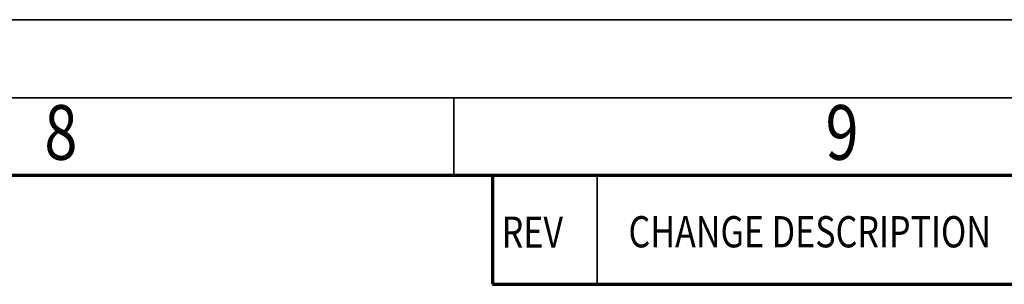
# Model space of a CAD drawing. Units: millimetres. Extents: x 0 to 23760, y -346 to 16800.
# Drawn here: x 14769 to 17290, y 16122 to 16800 of the extents above; entities that cross this region are included whole.
import ezdxf
from ezdxf.enums import TextEntityAlignment as Align

# ---------------------------------------------------------------- set-up
doc = ezdxf.new("R2010")
doc.units = ezdxf.units.MM
doc.header["$MEASUREMENT"] = 0
doc.layers.add('(9) Sheet', color=7, linetype='Continuous', lineweight=35)
doc.styles.add('Arial', font='ARIAL.TTF')

# ---------------------------------------------------------------- blocks, each defined once
blk = doc.blocks.new('GROUP_0_82413a77-eeba-4a92-b567-ea8054ee970d')
at = {"layer": '(9) Sheet', "color": 7, "lineweight": 35, "ltscale": 120}
for p, q in [((200, 16800), (23760, 16800)), ((23560, 16600), (600, 16600)), ((15880, 16403), (15880, 16601)), ((15979.2, 16402), (23360, 16402)), ((15979.2, 16402), (23360, 16402)), ((15979.2, 16402), (23360, 16402)), ((16247.6, 16122), (16247.6, 16402))]:
    blk.add_line(p, q, dxfattribs=at)
at = {"layer": '(9) Sheet', "color": 7, "lineweight": 70, "ltscale": 120}
blk.add_line((800, 16402), (23360, 16402), dxfattribs=at)
at = {"layer": '(9) Sheet', "color": 7, "linetype": 'Continuous', "lineweight": 35, "ltscale": 120}
blk.add_line((15979.2, 16402), (16020, 16402), dxfattribs=at)
blk.add_line((15979.2, 16402), (16020, 16402), dxfattribs=at)
at = {"layer": '(9) Sheet', "color": 7, "linetype": 'Continuous', "lineweight": 70, "ltscale": 120}
for p, q in [((15979.2, 16402), (15979.2, 16122)), ((15979.2, 16122), (23360, 16122))]:
    blk.add_line(p, q, dxfattribs=at)
at = {"layer": '(9) Sheet', "color": 7, "lineweight": 35, "style": 'Arial', "width": 0.8}
for s, p in [('8', (14831.9, 16397.4)), ('9', (16831.9, 16397.4))]:
    blk.add_text(s, height=140, dxfattribs=at).set_placement(p, align=Align.BOTTOM_LEFT)
blk.add_text('REV', height=80, rotation=360, dxfattribs=at).set_placement((16002.8, 16295.7), align=Align.TOP_LEFT)
blk.add_text('CHANGE DESCRIPTION', height=80, rotation=360, dxfattribs=at).set_placement((16327.6, 16191.7), align=Align.BOTTOM_LEFT)

msp = doc.modelspace()

# ---------------------------------------------------------------- block references
at = {"color": 7, "linetype": 'ByBlock'}
msp.add_blockref('GROUP_0_82413a77-eeba-4a92-b567-ea8054ee970d', (0, 0), dxfattribs=at)

doc.saveas('drawing.dxf')
